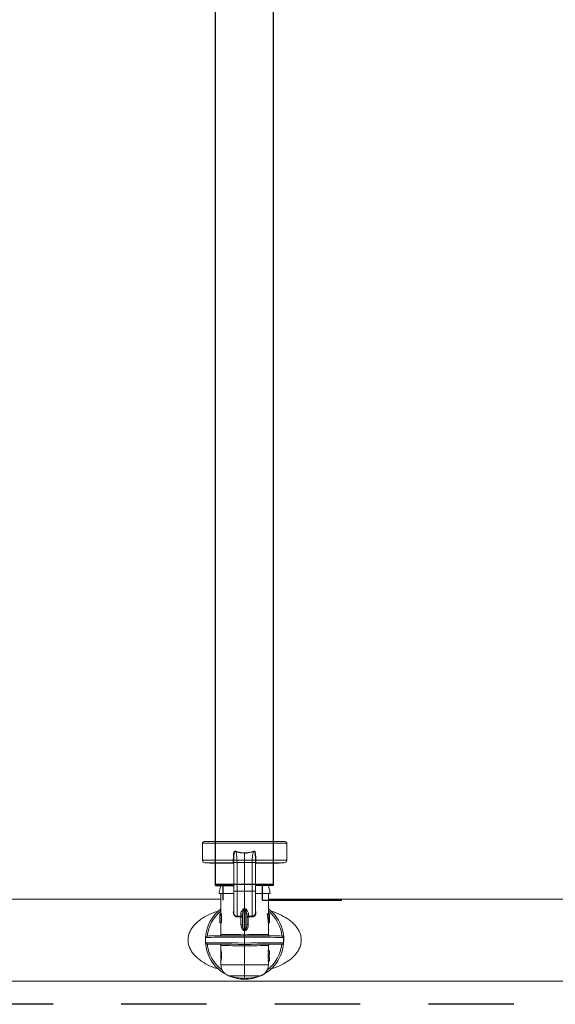
# Model space of a CAD drawing. Extents: x -0.2 to 18.1, y -5.7 to 8.4.
# Drawn here: x 4.3 to 5, y -0.6 to 0.8 of the extents above; entities that cross this region are included whole.
import ezdxf

# ---------------------------------------------------------------- set-up
doc = ezdxf.new("R2010")
doc.units = 0
doc.header["$MEASUREMENT"] = 0
doc.linetypes.add('HIDDEN2', pattern=[0.1875, 0.125, -0.0625])
for name, color, linetype in [('driplines', 35, 'CONTINUOUS'), ('hidden', 7, 'HIDDEN2'), ('image', 7, 'CONTINUOUS')]:
    doc.layers.add(name, color=color, linetype=linetype)

msp = doc.modelspace()

# ---------------------------------------------------------------- linework, layer by layer
at = {"layer": 'driplines'}
for p, q in [((4.54809, -0.42696), (4.54809, 2.63152)), ((4.63315, -0.42696), (4.63315, 2.63552)), ((4.54809, -0.42696), (4.5595, -0.42696)), ((4.5595, -0.42696), (4.61677, -0.42696)), ((4.61677, -0.42696), (4.63315, -0.42696))]:
    msp.add_line(p, q, dxfattribs=at)
at = {"layer": 'hidden'}
msp.add_lwpolyline([(6.7851, -0.59206), (6.7851, -0.6029), (1.70458, -0.6029), (1.70458, -0.59182)], dxfattribs=at)
at = {"layer": 'image', "color": 7, "linetype": 'Continuous', "lineweight": 15}
for p, q in [((4.52908, -0.39193), (4.52908, -0.36704)), ((4.52908, -0.36704), (4.65243, -0.36704)), ((4.64987, -0.36449), (4.53164, -0.36449)), ((4.65243, -0.36704), (4.65243, -0.39193)), ((4.57483, -0.39194), (4.57488, -0.38867)), ((4.57488, -0.38867), (4.57515, -0.3837)), ((4.57515, -0.3837), (4.57515, -0.3837)), ((4.59075, -0.38139), (4.59075, -0.39194)), ((4.60636, -0.3837), (4.60636, -0.3837)), ((4.60636, -0.3837), (4.60663, -0.38867)), ((4.60663, -0.38867), (4.60668, -0.39194)), ((4.57418, -0.39193), (4.52908, -0.39193)), ((4.53991, -0.39639), (4.53258, -0.39575)), ((4.53258, -0.39575), (4.57325, -0.39575)), ((4.53991, -0.39639), (4.57379, -0.39639)), ((4.5482, -0.39711), (4.54841, -0.39639)), ((4.57418, -0.39193), (4.57418, -0.39193)), ((4.5748, -0.43781), (4.5748, -0.39466)), ((4.57483, -0.39194), (4.57483, -0.39194)), ((4.57488, -0.39516), (4.57488, -0.39188)), ((4.57958, -0.39194), (4.59075, -0.39194)), ((4.57963, -0.39516), (4.57958, -0.39194)), ((4.57963, -0.43731), (4.57963, -0.39516)), ((4.57963, -0.39516), (4.59075, -0.39516)), ((4.59075, -0.39194), (4.59075, -0.39516)), ((4.60193, -0.39194), (4.59075, -0.39194)), ((4.60188, -0.39516), (4.59075, -0.39516)), ((4.59075, -0.39516), (4.59075, -0.43731)), ((4.60193, -0.39194), (4.60188, -0.39516)), ((4.60188, -0.39516), (4.60188, -0.43731)), ((4.60663, -0.39188), (4.60663, -0.39516)), ((4.60668, -0.39194), (4.60668, -0.39194)), ((4.6067, -0.39466), (4.6067, -0.39599)), ((4.6067, -0.39599), (4.6067, -0.43781)), ((4.60733, -0.39193), (4.60733, -0.39193)), ((4.65243, -0.39193), (4.60733, -0.39193)), ((4.6077, -0.39639), (4.6416, -0.39639)), ((4.60827, -0.39575), (4.64893, -0.39575)), ((4.6331, -0.39639), (4.63331, -0.39711)), ((4.64893, -0.39575), (4.6416, -0.39639)), ((4.55613, -0.42898), (4.55367, -0.43882)), ((4.55613, -0.42898), (4.5748, -0.42898)), ((4.6067, -0.42898), (4.62553, -0.42898)), ((4.62553, -0.42898), (4.6284, -0.4405)), ((4.55367, -0.43882), (4.55325, -0.4405)), ((4.55325, -0.4405), (4.57447, -0.4405)), ((4.55598, -0.47048), (4.55598, -0.4405)), ((4.57963, -0.43731), (4.59075, -0.43731)), ((4.60188, -0.43731), (4.59075, -0.43731)), ((4.59075, -0.43731), (4.59075, -0.46269)), ((4.60685, -0.4405), (4.6284, -0.4405)), ((4.62553, -0.4405), (4.62553, -0.47048)), ((3.93086, -0.44879), (4.34089, -0.44912)), ((4.34089, -0.44912), (4.55598, -0.44879)), ((4.62553, -0.44879), (5.25065, -0.44879)), ((4.55426, -0.47179), (4.55426, -0.47048)), ((4.55475, -0.47048), (4.55426, -0.47048)), ((4.55426, -0.47048), (4.55426, -0.47179)), ((4.55475, -0.47179), (4.55426, -0.47179)), ((4.55475, -0.47048), (4.55521, -0.47048)), ((4.55475, -0.48324), (4.55475, -0.47048)), ((4.55495, -0.47179), (4.55495, -0.48324)), ((4.5554, -0.47179), (4.55495, -0.47179)), ((4.55698, -0.47048), (4.55521, -0.47048)), ((4.55718, -0.47179), (4.5554, -0.47179)), ((4.55671, -0.47179), (4.55671, -0.48324)), ((4.58506, -0.47345), (4.57963, -0.47359)), ((4.58, -0.47485), (4.58524, -0.4747)), ((4.58506, -0.47043), (4.58506, -0.47345)), ((4.58506, -0.47345), (4.58541, -0.47348)), ((4.58524, -0.4747), (4.58541, -0.47471)), ((4.58541, -0.47471), (4.58541, -0.4859)), ((4.58756, -0.47273), (4.58756, -0.4859)), ((4.59075, -0.46269), (4.58981, -0.46286)), ((4.58994, -0.49333), (4.58994, -0.46325)), ((4.5917, -0.46286), (4.59075, -0.46269)), ((4.59075, -0.4631), (4.59075, -0.46269)), ((4.59075, -0.4631), (4.59075, -0.49341)), ((4.59157, -0.46325), (4.59157, -0.49333)), ((4.59394, -0.4859), (4.59394, -0.47273)), ((4.59645, -0.47345), (4.5961, -0.47348)), ((4.5961, -0.47471), (4.59627, -0.4747)), ((4.5961, -0.4859), (4.5961, -0.47471)), ((4.59627, -0.4747), (4.60151, -0.47485)), ((4.59645, -0.47345), (4.59645, -0.47043)), ((4.60188, -0.47359), (4.59645, -0.47345)), ((4.6238, -0.47048), (4.6256, -0.47048)), ((4.6256, -0.47048), (4.62713, -0.47048)), ((4.62713, -0.47179), (4.62615, -0.47179)), ((4.62713, -0.47048), (4.62713, -0.47179)), ((4.62713, -0.47048), (4.62716, -0.47048)), ((4.62716, -0.48324), (4.62716, -0.47048)), ((4.55426, -0.48357), (4.55426, -0.48263)), ((4.55475, -0.48303), (4.55426, -0.48303)), ((4.55598, -0.48357), (4.55427, -0.48357)), ((4.55495, -0.48324), (4.55475, -0.48324)), ((4.55671, -0.48324), (4.55495, -0.48324)), ((4.55598, -0.50066), (4.55598, -0.48324)), ((4.58541, -0.4859), (4.58756, -0.4859)), ((4.59394, -0.4859), (4.5961, -0.4859)), ((4.62528, -0.48357), (4.62701, -0.48357)), ((4.62553, -0.48357), (4.62553, -0.50066)), ((4.62708, -0.48324), (4.62716, -0.48324)), ((4.53537, -0.50287), (4.53536, -0.50287)), ((4.53638, -0.50286), (4.53537, -0.50287)), ((4.53901, -0.50283), (4.53638, -0.50286)), ((4.54316, -0.5028), (4.53901, -0.50283)), ((4.54111, -0.50484), (4.54686, -0.50479)), ((4.54873, -0.50275), (4.54316, -0.5028)), ((4.54686, -0.50479), (4.55393, -0.50473)), ((4.55554, -0.50269), (4.54873, -0.50275)), ((4.55393, -0.50473), (4.56212, -0.50467)), ((4.56339, -0.50262), (4.55554, -0.50269)), ((4.55631, -0.50066), (4.55598, -0.50066)), ((4.55771, -0.50065), (4.55631, -0.50066)), ((4.56017, -0.50062), (4.55771, -0.50065)), ((4.5636, -0.50059), (4.56017, -0.50062)), ((4.56212, -0.50467), (4.57117, -0.50459)), ((4.57205, -0.50255), (4.56339, -0.50262)), ((4.56791, -0.50055), (4.5636, -0.50059)), ((4.57295, -0.50051), (4.56791, -0.50055)), ((4.57117, -0.50459), (4.58081, -0.50451)), ((4.58126, -0.50247), (4.57205, -0.50255)), ((4.57856, -0.50045), (4.57295, -0.50051)), ((4.58456, -0.5004), (4.57856, -0.50045)), ((4.58081, -0.50451), (4.59075, -0.50442)), ((4.59075, -0.50238), (4.58126, -0.50247)), ((4.59075, -0.50034), (4.58456, -0.5004)), ((4.59075, -0.4948), (4.59075, -0.50034)), ((4.59695, -0.5004), (4.59075, -0.50034)), ((4.60025, -0.50247), (4.59075, -0.50238)), ((4.59075, -0.5131), (4.59075, -0.50442)), ((4.59075, -0.50442), (4.60101, -0.50451)), ((4.60295, -0.50045), (4.59695, -0.5004)), ((4.60946, -0.50255), (4.60025, -0.50247)), ((4.60101, -0.50451), (4.61093, -0.50459)), ((4.60856, -0.50051), (4.60295, -0.50045)), ((4.6136, -0.50055), (4.60856, -0.50051)), ((4.61812, -0.50262), (4.60946, -0.50255)), ((4.61093, -0.50459), (4.6202, -0.50467)), ((4.6179, -0.50059), (4.6136, -0.50055)), ((4.62134, -0.50062), (4.6179, -0.50059)), ((4.62597, -0.50269), (4.61812, -0.50262)), ((4.6202, -0.50467), (4.62853, -0.50474)), ((4.6238, -0.50065), (4.62134, -0.50062)), ((4.6252, -0.50066), (4.6238, -0.50065)), ((4.62553, -0.50066), (4.6252, -0.50066)), ((4.63278, -0.50275), (4.62597, -0.50269)), ((4.62853, -0.50474), (4.63564, -0.5048)), ((4.63835, -0.5028), (4.63278, -0.50275)), ((4.63564, -0.5048), (4.64131, -0.50485)), ((4.6425, -0.50283), (4.63835, -0.5028)), ((4.64513, -0.50286), (4.6425, -0.50283)), ((4.64614, -0.50287), (4.64513, -0.50286)), ((4.64615, -0.50287), (4.64614, -0.50287)), ((4.53333, -0.51262), (4.53333, -0.50491)), ((4.53333, -0.50491), (4.53334, -0.50491)), ((4.53334, -0.51262), (4.53333, -0.51262)), ((4.53334, -0.50491), (4.53425, -0.5049)), ((4.53425, -0.51263), (4.53334, -0.51262)), ((4.53425, -0.5049), (4.53686, -0.50488)), ((4.53686, -0.51265), (4.53425, -0.51263)), ((4.53536, -0.51466), (4.53537, -0.51466)), ((4.53537, -0.51466), (4.53638, -0.51467)), ((4.53638, -0.51467), (4.53901, -0.51469)), ((4.53686, -0.50488), (4.54111, -0.50484)), ((4.54111, -0.51268), (4.53686, -0.51265)), ((4.53901, -0.51469), (4.54316, -0.51473)), ((4.54686, -0.51273), (4.54111, -0.51268)), ((4.54316, -0.51473), (4.54873, -0.51478)), ((4.55393, -0.51279), (4.54686, -0.51273)), ((4.54873, -0.51478), (4.55554, -0.51484)), ((4.56212, -0.51286), (4.55393, -0.51279)), ((4.55554, -0.51484), (4.56339, -0.5149)), ((4.55598, -0.52304), (4.55598, -0.51686)), ((4.55598, -0.51686), (4.55631, -0.51687)), ((4.55631, -0.51687), (4.55771, -0.51688)), ((4.55771, -0.51688), (4.56017, -0.5169)), ((4.56017, -0.5169), (4.5636, -0.51693)), ((4.57117, -0.51294), (4.56212, -0.51286)), ((4.56339, -0.5149), (4.57205, -0.51498)), ((4.5636, -0.51693), (4.56791, -0.51697)), ((4.56791, -0.51697), (4.57295, -0.51702)), ((4.58081, -0.51302), (4.57117, -0.51294)), ((4.57205, -0.51498), (4.58126, -0.51506)), ((4.57295, -0.51702), (4.57856, -0.51707)), ((4.57856, -0.51707), (4.58456, -0.51713)), ((4.59075, -0.5131), (4.58081, -0.51302)), ((4.58126, -0.51506), (4.59075, -0.51514)), ((4.58456, -0.51713), (4.59075, -0.51718)), ((4.60101, -0.51302), (4.59075, -0.5131)), ((4.59075, -0.51514), (4.60025, -0.51506)), ((4.59075, -0.51718), (4.59695, -0.51713)), ((4.59075, -0.51718), (4.59075, -0.54529)), ((4.59695, -0.51713), (4.60295, -0.51707)), ((4.60025, -0.51506), (4.60946, -0.51498)), ((4.61093, -0.51293), (4.60101, -0.51302)), ((4.60295, -0.51707), (4.60856, -0.51702)), ((4.60856, -0.51702), (4.6136, -0.51697)), ((4.60946, -0.51498), (4.61812, -0.5149)), ((4.6202, -0.51285), (4.61093, -0.51293)), ((4.6136, -0.51697), (4.6179, -0.51693)), ((4.6179, -0.51693), (4.62134, -0.5169)), ((4.61812, -0.5149), (4.62597, -0.51484)), ((4.62853, -0.51278), (4.6202, -0.51285)), ((4.62134, -0.5169), (4.6238, -0.51688)), ((4.6238, -0.51688), (4.6252, -0.51687)), ((4.6252, -0.51687), (4.62553, -0.51686)), ((4.62553, -0.51686), (4.62553, -0.52398)), ((4.62597, -0.51484), (4.63278, -0.51478)), ((4.63564, -0.51272), (4.62853, -0.51278)), ((4.63278, -0.51478), (4.63835, -0.51473)), ((4.64131, -0.51268), (4.63564, -0.51272)), ((4.63835, -0.51473), (4.6425, -0.51469)), ((4.64131, -0.50485), (4.64536, -0.50488)), ((4.64536, -0.51264), (4.64131, -0.51268)), ((4.6425, -0.51469), (4.64513, -0.51467)), ((4.64513, -0.51467), (4.64614, -0.51466)), ((4.64536, -0.50488), (4.64765, -0.5049)), ((4.64765, -0.51262), (4.64536, -0.51264)), ((4.64614, -0.51466), (4.64615, -0.51466)), ((4.64765, -0.5049), (4.64765, -0.51262)), ((4.55605, -0.53905), (4.55605, -0.5231)), ((4.62515, -0.52398), (4.62515, -0.52503)), ((4.62515, -0.52398), (4.62689, -0.52398)), ((4.62515, -0.52503), (4.62689, -0.52503)), ((4.62515, -0.53038), (4.62515, -0.53144)), ((4.62515, -0.53038), (4.62689, -0.53038)), ((4.62515, -0.53144), (4.62689, -0.53144)), ((4.62515, -0.53261), (4.62515, -0.53367)), ((4.62515, -0.53261), (4.62689, -0.53261)), ((4.62551, -0.52771), (4.62724, -0.52771)), ((4.62553, -0.52385), (4.62689, -0.52385)), ((4.62553, -0.53144), (4.62553, -0.53261)), ((4.62553, -0.53157), (4.62689, -0.53157)), ((4.62553, -0.53248), (4.62689, -0.53248)), ((4.62689, -0.52398), (4.62689, -0.52503)), ((4.62689, -0.53038), (4.62689, -0.53144)), ((4.62689, -0.53261), (4.62689, -0.53367)), ((4.62725, -0.52711), (4.62725, -0.5283)), ((4.55598, -0.54529), (4.55598, -0.53893)), ((4.59075, -0.54529), (4.55598, -0.54529)), ((4.59075, -0.54529), (4.59075, -0.56099)), ((4.62553, -0.54529), (4.59075, -0.54529)), ((4.62515, -0.53367), (4.62689, -0.53367)), ((4.62515, -0.53902), (4.62515, -0.54007)), ((4.62515, -0.53902), (4.62689, -0.53902)), ((4.62515, -0.54007), (4.62689, -0.54007)), ((4.62551, -0.53634), (4.62724, -0.53634)), ((4.62553, -0.54007), (4.62553, -0.54529)), ((4.62553, -0.5402), (4.62689, -0.5402)), ((4.62689, -0.53902), (4.62689, -0.54007)), ((4.62725, -0.53575), (4.62725, -0.53694)), ((4.5672, -0.56099), (4.59075, -0.56099)), ((4.59075, -0.56099), (4.61431, -0.56099)), ((4.59075, -0.56099), (4.59075, -0.56491)), ((6.83237, -0.56876), (4.17273, -0.56907)), ((4.59075, -0.56491), (4.59075, -0.56618))]:
    msp.add_line(p, q, dxfattribs=at)
at = {"layer": 'image'}
for p, q in [((4.54823, -0.42898), (4.54823, -0.39575)), ((4.63328, -0.42898), (4.63328, -0.39575)), ((4.54823, -0.42898), (4.5748, -0.42898)), ((4.5595, -0.45027), (4.5595, -0.42696)), ((4.63328, -0.42898), (4.6067, -0.42898)), ((4.61677, -0.45027), (4.61677, -0.42696)), ((4.61677, -0.45027), (4.73315, -0.45027))]:
    msp.add_line(p, q, dxfattribs=at)
at = {"layer": 'image', "color": 7, "linetype": 'Continuous', "lineweight": 15}
for centre, radius, start, end in [((4.53164, -0.36704), 0.00255, 90, 180), ((4.64987, -0.36704), 0.00255, 0, 90), ((4.53291, -0.39193), 0.00383, 180, 265), ((4.5735, -0.48298), 0.09105, 89.1607, 89.56846), ((4.57362, -0.47918), 0.08725, 89.20476, 89.6303), ((4.60801, -0.48298), 0.09105, 90.43154, 90.8393), ((4.60789, -0.47918), 0.08725, 90.3697, 90.79524), ((4.6486, -0.39193), 0.00383, 275, 0), ((4.59075, -0.50876), 0.05742, 127.26883, 175.27959), ((4.59075, -0.50876), 0.055, 129.21129, 173.83914), ((4.58514, -0.47286), 0.00243, 3.1675, 92.00648), ((4.58207, -0.47452), 0.00317, 356.72941, 19.69227), ((4.58229, -0.47409), 0.00318, 348.79806, 11.20194), ((4.58281, -0.46543), 0.00745, 17.01634, 20.21833), ((4.59075, -0.50876), 0.05742, 270, 52.73117), ((4.59795, -0.46519), 0.00667, 159.5155, 163.09373), ((4.59637, -0.47286), 0.00243, 87.99352, 176.8325), ((4.59925, -0.47409), 0.00321, 168.90477, 191.09523), ((4.59944, -0.47452), 0.00317, 160.30773, 183.27059), ((4.60209, -0.46905), 0.00455, 267.29948, 1.90224), ((4.59075, -0.50876), 0.055, 6.16086, 50.78871), ((4.53538, -0.50491), 0.00204, 90.5, 178.19615), ((4.55394, -0.50066), 0.00204, 270.5, 0.07951), ((4.50782, -0.48744), 0.08233, 354.94162, 355.89658), ((4.68297, -0.48669), 0.09164, 184.15193, 185.00987), ((4.62757, -0.50066), 0.00204, 179.59977, 269.5), ((4.64613, -0.50491), 0.00204, 66.98456, 89.5), ((4.53538, -0.51262), 0.00204, 180, 269.5), ((4.59075, -0.50876), 0.05742, 184.7205, 270), ((4.59075, -0.50876), 0.055, 186.16086, 233.14623), ((4.55394, -0.51686), 0.00204, 359.59893, 89.5), ((4.59075, -0.50876), 0.055, 306.85376, 353.83914), ((4.62757, -0.51686), 0.00204, 90.5, 180.07951), ((4.64613, -0.51262), 0.00204, 270.5, 292.97138), ((4.57257, -0.54529), 0.01659, 180, 251.10326), ((4.60894, -0.54529), 0.01659, 288.89674, 0), ((4.59075, -0.49218), 0.07273, 251.10326, 270), ((4.59075, -0.49218), 0.07273, 270, 288.89674)]:
    msp.add_arc(centre, radius, start, end, dxfattribs=at)
at = {"layer": 'image', "color": 7, "linetype": 'Continuous', "lineweight": 15, "extrusion": (0, 0, -1)}
for centre, major_axis, ratio, start_param, end_param in [((4.59075, -0.48263), (0, -0.07119), 0.512628, 1.5652069, 1.7236059), ((4.59075, -0.45601), (0, -0.06377), 0.5722656, 1.3207541, 1.3418797), ((4.59075, -0.45601), (0, -0.06076), 0.5722656, 1.3080811, 1.3303207), ((4.14892, -0.44021), (0.45535, -0.01716), 0.057028, 0.2420793, 0.2493835), ((5.03259, -0.44021), (0.45535, 0.01716), 0.057028, 2.8922092, 2.8995134), ((4.59075, -0.49161), (0, -0.06785), 0.5125, 4.395664, 4.5935491), ((4.59075, -0.49161), (0, -0.07121), 0.5125, 4.4110967, 4.5991834), ((4.59075, -0.48914), (0, -0.07119), 0.512628, 4.4662485, 4.6264255), ((4.59075, -0.48314), (0.03649, 0), 0.5503876, 3.120074, 3.147182), ((4.59075, -0.4813), (0.03649, 0), 0.5503876, 0.0859635, 0.1132056), ((4.59075, -0.55339), (0.00439, -0.05873), 0.5873122, 3.2415526, 3.2681891), ((4.59093, -0.55202), (0.00512, -0.0587), 0.629839, 3.2525557, 3.2744226), ((4.59058, -0.55202), (-0.00512, -0.0587), 0.629839, 3.0087628, 3.0306296), ((4.59075, -0.55339), (-0.00439, -0.05873), 0.5873122, 3.0149962, 3.0416327), ((4.59075, -0.5283), (0.03477, 0), 0.6400588, 6.135864, 6.2564825), ((4.59075, -0.52711), (0.03477, 0), 0.6400588, 0.0267028, 0.1473213), ((4.59075, -0.52711), (0.03649, 0), 0.6398272, 6.1428651, 6.285987), ((4.59075, -0.52724), (0.03649, 0), 0.6398201, 6.1428651, 6.2803836), ((4.59075, -0.5283), (0.03649, 0), 0.6400588, 6.1428651, 6.2577433), ((4.59075, -0.52711), (0.03649, 0), 0.6400588, 0.025442, 0.1403202), ((4.59075, -0.5283), (0.03649, 0), 0.64022, 6.2803836, 6.4235055), ((4.59075, -0.52817), (0.03649, 0), 0.6402289, 0.0028017, 0.1403202), ((4.59075, -0.53575), (0.03649, 0), 0.6398272, 6.1428651, 6.285987), ((4.59075, -0.53588), (0.03649, 0), 0.6398201, 6.1428651, 6.2803836), ((4.59075, -0.53694), (0.03477, 0), 0.6400588, 6.135864, 6.2564825), ((4.59075, -0.53575), (0.03477, 0), 0.6400588, 0.0267028, 0.1473213), ((4.59075, -0.53694), (0.03649, 0), 0.6400588, 6.1428651, 6.2577433), ((4.59075, -0.53575), (0.03649, 0), 0.6400588, 0.025442, 0.1403202), ((4.59075, -0.53694), (0.03649, 0), 0.64022, 6.2803836, 6.4235055), ((4.59075, -0.53681), (0.03649, 0), 0.6402289, 0.0028017, 0.1403202)]:
    msp.add_ellipse(centre, major_axis=major_axis, ratio=ratio, start_param=start_param, end_param=end_param, dxfattribs=at)
at = {"layer": 'image', "color": 7, "linetype": 'Continuous', "lineweight": 15}
for points, knots in [([(4.57825, -0.37902), (4.57797, -0.37889), (4.5775, -0.37867), (4.57676, -0.37864), (4.57616, -0.37885), (4.57559, -0.37932), (4.57503, -0.3802), (4.57467, -0.38148), (4.57467, -0.38438), (4.57418, -0.38783), (4.57418, -0.39084), (4.57418, -0.39193)], [0, 0, 0, 0, 0.0592416, 0.100267, 0.141579, 0.1796921, 0.2429935, 0.3379225, 0.4287807, 0.7919582, 1, 1, 1, 1]), ([(4.57515, -0.3837), (4.57515, -0.3837), (4.57515, -0.38347), (4.57534, -0.38244), (4.57517, -0.38125), (4.5756, -0.38012), (4.57586, -0.37963), (4.57629, -0.37923), (4.57659, -0.3791), (4.57693, -0.37905), (4.57733, -0.37907), (4.57799, -0.37948), (4.57799, -0.37948), (4.57799, -0.37948)], [0, 0, 0, 0, 0.0000905, 0.1028599, 0.4732162, 0.5195642, 0.6494687, 0.723257, 0.7816957, 0.8003147, 0.8783733, 0.9999547, 1, 1, 1, 1]), ([(4.57958, -0.39194), (4.57951, -0.39048), (4.57934, -0.38677), (4.57876, -0.38246), (4.57809, -0.37983), (4.57792, -0.37914)], [0, 0, 0, 0, 0.3229573, 0.8225215, 1, 1, 1, 1]), ([(4.57799, -0.37941), (4.57835, -0.37952), (4.58241, -0.38081), (4.58678, -0.38111), (4.59075, -0.38139)], [0, 0, 0, 0, 0.0885103, 1, 1, 1, 1]), ([(4.59074, -0.381), (4.58719, -0.38078), (4.58327, -0.38054), (4.57922, -0.37931), (4.57851, -0.37908), (4.57816, -0.37897)], [0, 0, 0, 0, 0.8218829, 0.9113277, 1, 1, 1, 1]), ([(4.59074, -0.38139), (4.59074, -0.38132), (4.59075, -0.3812), (4.59075, -0.38107), (4.59075, -0.381)], [0, 0, 0, 0, 0.500273, 1, 1, 1, 1]), ([(4.59075, -0.38139), (4.5916, -0.3814), (4.59595, -0.38147), (4.60014, -0.38033), (4.60352, -0.37941)], [0, 0, 0, 0, 0.1943034, 1, 1, 1, 1]), ([(4.60335, -0.37897), (4.60003, -0.37991), (4.5959, -0.38109), (4.5916, -0.38102), (4.59077, -0.381)], [0, 0, 0, 0, 0.8060229, 1, 1, 1, 1]), ([(4.60359, -0.37914), (4.60342, -0.37983), (4.60275, -0.38246), (4.60217, -0.38677), (4.602, -0.39048), (4.60193, -0.39194)], [0, 0, 0, 0, 0.1774785, 0.6770427, 1, 1, 1, 1]), ([(4.60733, -0.39193), (4.60733, -0.39084), (4.60733, -0.38783), (4.60684, -0.38438), (4.60684, -0.38148), (4.60648, -0.3802), (4.60592, -0.37932), (4.60535, -0.37885), (4.60475, -0.37864), (4.60401, -0.37867), (4.60354, -0.37889), (4.60326, -0.37902)], [0, 0, 0, 0, 0.2080418, 0.5712193, 0.6620775, 0.7570065, 0.8203079, 0.858421, 0.899733, 0.9407584, 1, 1, 1, 1]), ([(4.60352, -0.37948), (4.60352, -0.37948), (4.60352, -0.37948), (4.60418, -0.37907), (4.60462, -0.37905), (4.60495, -0.37911), (4.60525, -0.37926), (4.60565, -0.37963), (4.60606, -0.38042), (4.60635, -0.38137), (4.60627, -0.38229), (4.60627, -0.383), (4.60636, -0.38347), (4.60636, -0.3837), (4.60636, -0.3837)], [0, 0, 0, 0, 0.0000452, 0.1212995, 0.1991482, 0.2349756, 0.2761249, 0.3497147, 0.4792697, 0.678298, 0.7848617, 0.8974168, 0.9999097, 1, 1, 1, 1]), ([(4.57418, -0.39193), (4.57417, -0.39235), (4.57415, -0.3932), (4.57411, -0.39405), (4.57414, -0.39446), (4.57415, -0.39455)], [0, 0, 0, 0, 0.4368074, 0.8740476, 1, 1, 1, 1]), ([(4.57486, -0.39516), (4.57486, -0.39508), (4.57485, -0.39493), (4.5747, -0.39474), (4.57446, -0.39459), (4.57425, -0.39456), (4.57415, -0.39455)], [0, 0, 0, 0, 0.2500304, 0.499983, 0.749944, 1, 1, 1, 1]), ([(4.57415, -0.39455), (4.57419, -0.3948), (4.57427, -0.39531), (4.57463, -0.39553), (4.5748, -0.39563)], [0, 0, 0, 0, 0.5106267, 1, 1, 1, 1]), ([(4.57486, -0.39516), (4.57486, -0.39516), (4.57486, -0.39503), (4.57478, -0.39456), (4.57481, -0.39346), (4.57483, -0.39245), (4.57483, -0.39194)], [0, 0, 0, 0, 0.0001937, 0.121478, 0.5542469, 1, 1, 1, 1]), ([(4.57497, -0.39516), (4.57489, -0.39516), (4.57479, -0.39516), (4.57481, -0.39516), (4.57481, -0.39516)], [0, 0, 0, 0, 0.8032658, 1, 1, 1, 1]), ([(4.57958, -0.39194), (4.57903, -0.39194), (4.57795, -0.39194), (4.57651, -0.39194), (4.57543, -0.39194), (4.57495, -0.39194), (4.57485, -0.39194), (4.57483, -0.39194)], [0, 0, 0, 0, 0.2318219, 0.4636297, 0.6964298, 0.9297286, 1, 1, 1, 1]), ([(4.57963, -0.39516), (4.57899, -0.39516), (4.57772, -0.39516), (4.57614, -0.39516), (4.57515, -0.39516), (4.57502, -0.39516), (4.57497, -0.39516)], [0, 0, 0, 0, 0.2813795, 0.5627552, 0.8440787, 1, 1, 1, 1]), ([(4.60188, -0.39516), (4.60251, -0.39516), (4.60378, -0.39516), (4.60539, -0.39516), (4.60645, -0.39516), (4.60672, -0.39516), (4.6067, -0.39516), (4.6067, -0.39516)], [0, 0, 0, 0, 0.2433691, 0.4867349, 0.7300555, 0.973424, 1, 1, 1, 1]), ([(4.60668, -0.39194), (4.60667, -0.39194), (4.60661, -0.39194), (4.60627, -0.39194), (4.60529, -0.39194), (4.60391, -0.39194), (4.60272, -0.39194), (4.60205, -0.39194), (4.60193, -0.39194)], [0, 0, 0, 0, 0.0175101, 0.249064, 0.4819335, 0.7152784, 0.9482222, 1, 1, 1, 1]), ([(4.60668, -0.39194), (4.60668, -0.39206), (4.60668, -0.3927), (4.60674, -0.39388), (4.60665, -0.39471), (4.60665, -0.39516), (4.60665, -0.39516)], [0, 0, 0, 0, 0.1045446, 0.559729, 0.9998062, 1, 1, 1, 1]), ([(4.60665, -0.39516), (4.60665, -0.39508), (4.60665, -0.39493), (4.60681, -0.39474), (4.60705, -0.39459), (4.60725, -0.39456), (4.60736, -0.39455)], [0, 0, 0, 0, 0.2500304, 0.499983, 0.749944, 1, 1, 1, 1]), ([(4.6067, -0.3956), (4.60678, -0.39558), (4.60707, -0.3955), (4.60726, -0.39512), (4.60733, -0.39471), (4.60736, -0.39455)], [0, 0, 0, 0, 0.1695704, 0.6624735, 1, 1, 1, 1]), ([(4.60736, -0.39455), (4.60737, -0.39421), (4.6074, -0.39352), (4.60733, -0.39256), (4.60733, -0.39203), (4.60733, -0.39193)], [0, 0, 0, 0, 0.4493887, 0.8982716, 1, 1, 1, 1]), ([(4.5748, -0.46902), (4.5748, -0.46819), (4.5748, -0.46653), (4.5748, -0.45905), (4.5748, -0.44899), (4.5748, -0.4412), (4.5748, -0.43731)], [0, 0, 0, 0, 0.250434, 0.4998605, 0.7501146, 1, 1, 1, 1]), ([(4.57963, -0.43731), (4.57899, -0.43731), (4.57772, -0.43731), (4.57613, -0.43731), (4.57502, -0.43731), (4.57488, -0.43731), (4.5748, -0.43731)], [0, 0, 0, 0, 0.2500135, 0.5000235, 0.7499872, 1, 1, 1, 1]), ([(4.57963, -0.47359), (4.57963, -0.47294), (4.57963, -0.47117), (4.57963, -0.46392), (4.57963, -0.45175), (4.57963, -0.44212), (4.57963, -0.43731)], [0, 0, 0, 0, 0.1618079, 0.441208, 0.7206038, 1, 1, 1, 1]), ([(4.60188, -0.43731), (4.60188, -0.44212), (4.60188, -0.45175), (4.60188, -0.46392), (4.60188, -0.47117), (4.60188, -0.47294), (4.60188, -0.47359)], [0, 0, 0, 0, 0.2793962, 0.558792, 0.8381921, 1, 1, 1, 1]), ([(4.60188, -0.43731), (4.60251, -0.43731), (4.60378, -0.43731), (4.60538, -0.43731), (4.60649, -0.43731), (4.60663, -0.43731), (4.6067, -0.43731)], [0, 0, 0, 0, 0.2500135, 0.5000235, 0.7499872, 1, 1, 1, 1]), ([(4.6067, -0.43731), (4.6067, -0.4412), (4.6067, -0.44899), (4.6067, -0.45904), (4.6067, -0.46653), (4.6067, -0.46819), (4.6067, -0.46902)], [0, 0, 0, 0, 0.2498872, 0.5001342, 0.7495611, 1, 1, 1, 1]), ([(4.55255, -0.46634), (4.55229, -0.4664), (4.54781, -0.46749), (4.54096, -0.47034), (4.53203, -0.47478), (4.52491, -0.47943), (4.51893, -0.48457), (4.51429, -0.48994), (4.51081, -0.49555), (4.50845, -0.50172), (4.50755, -0.50841), (4.50828, -0.51512), (4.51051, -0.52137), (4.5139, -0.52707), (4.51948, -0.53369), (4.52792, -0.54049), (4.53922, -0.54647), (4.54741, -0.54989), (4.55194, -0.55102), (4.55224, -0.55109)], [0, 0, 0, 0, 0.006015, 0.1046673, 0.1712107, 0.2376385, 0.3018614, 0.3529143, 0.3998339, 0.4505594, 0.4987298, 0.5470358, 0.5975753, 0.6449472, 0.6961192, 0.7949918, 0.893945, 0.992954, 1, 1, 1, 1]), ([(4.5748, -0.46615), (4.57475, -0.46624), (4.57439, -0.46684), (4.57413, -0.46819), (4.57413, -0.47012), (4.5748, -0.47205), (4.57611, -0.47364), (4.57792, -0.47471), (4.57931, -0.4748), (4.58, -0.47485)], [0, 0, 0, 0, 0.0252678, 0.1716384, 0.3196273, 0.4804698, 0.652342, 0.8267411, 1, 1, 1, 1]), ([(4.57963, -0.47359), (4.57963, -0.47359), (4.57902, -0.47359), (4.57795, -0.47349), (4.57643, -0.47269), (4.57537, -0.47143), (4.57483, -0.47007), (4.57485, -0.46921), (4.57486, -0.4689)], [0, 0, 0, 0, 0.0000751, 0.2301107, 0.4594353, 0.6807118, 0.8834144, 1, 1, 1, 1]), ([(4.57963, -0.47359), (4.57968, -0.47363), (4.57977, -0.47371), (4.57989, -0.47401), (4.57997, -0.4744), (4.57999, -0.4747), (4.58, -0.47485)], [0, 0, 0, 0, 0.2499989, 0.5002427, 0.7501252, 1, 1, 1, 1]), ([(4.58981, -0.46286), (4.58964, -0.4629), (4.58921, -0.46302), (4.58818, -0.46382), (4.58644, -0.46621), (4.5852, -0.46867), (4.58508, -0.47014), (4.58506, -0.47043)], [0, 0, 0, 0, 0.0363804, 0.0974024, 0.3156684, 0.8638467, 1, 1, 1, 1]), ([(4.58541, -0.47348), (4.58565, -0.47353), (4.58613, -0.47364), (4.5868, -0.47405), (4.58726, -0.47458), (4.58747, -0.47508), (4.58753, -0.47533), (4.58755, -0.47546), (4.58756, -0.47553), (4.58756, -0.47562), (4.58756, -0.47566), (4.58756, -0.47569), (4.58756, -0.4757), (4.58756, -0.47571), (4.58756, -0.47572), (4.58756, -0.47572)], [0, 0, 0, 0, 0.202569, 0.3946111, 0.650291, 0.8164279, 0.8990722, 0.9010257, 0.9448624, 0.9693183, 0.9827335, 0.9904776, 0.992778, 0.9938509, 1, 1, 1, 1]), ([(4.58541, -0.47471), (4.58565, -0.47474), (4.58613, -0.47478), (4.5868, -0.47497), (4.58726, -0.47521), (4.58747, -0.47543), (4.58753, -0.47555), (4.58755, -0.4756), (4.58756, -0.47564), (4.58756, -0.47568), (4.58756, -0.4757), (4.58756, -0.47571), (4.58756, -0.47571), (4.58756, -0.47572), (4.58756, -0.47572), (4.58756, -0.47572)], [0, 0, 0, 0, 0.2024091, 0.3944952, 0.6503849, 0.8158582, 0.8985975, 0.9010618, 0.9449548, 0.969233, 0.982762, 0.9904113, 0.9927797, 0.9939203, 1, 1, 1, 1]), ([(4.58756, -0.47273), (4.58758, -0.47232), (4.58764, -0.47023), (4.58826, -0.46726), (4.58909, -0.46444), (4.5896, -0.46353), (4.58982, -0.46331), (4.58991, -0.46326), (4.58994, -0.46325)], [0, 0, 0, 0, 0.1385326, 0.7068543, 0.9232982, 0.9754304, 0.992915, 1, 1, 1, 1]), ([(4.59157, -0.46325), (4.59163, -0.46328), (4.59172, -0.46333), (4.59192, -0.46355), (4.59243, -0.46445), (4.59325, -0.46726), (4.59387, -0.47023), (4.59393, -0.47232), (4.59394, -0.47273)], [0, 0, 0, 0, 0.01517333, 0.02454817, 0.07668158, 0.29313016, 0.86146435, 1, 1, 1, 1]), ([(4.59645, -0.47043), (4.59643, -0.47014), (4.59631, -0.46867), (4.59507, -0.46621), (4.59333, -0.46382), (4.5923, -0.46302), (4.59187, -0.4629), (4.5917, -0.46286)], [0, 0, 0, 0, 0.1361585, 0.6843577, 0.902632, 0.9636563, 1, 1, 1, 1]), ([(4.59394, -0.47572), (4.59394, -0.47572), (4.59394, -0.47571), (4.59394, -0.4757), (4.59394, -0.47569), (4.59395, -0.47566), (4.59395, -0.47562), (4.59395, -0.47553), (4.59396, -0.47546), (4.59398, -0.47533), (4.59404, -0.47508), (4.59425, -0.47458), (4.59471, -0.47405), (4.59538, -0.47364), (4.59586, -0.47353), (4.5961, -0.47348)], [0, 0, 0, 0, 0.00614911, 0.00722205, 0.00952242, 0.01726649, 0.03068173, 0.05513761, 0.09897435, 0.10092784, 0.1835721, 0.34970898, 0.60538886, 0.79743103, 1, 1, 1, 1]), ([(4.59394, -0.47572), (4.59394, -0.47572), (4.59394, -0.47572), (4.59394, -0.47571), (4.59394, -0.47571), (4.59395, -0.4757), (4.59395, -0.47568), (4.59395, -0.47564), (4.59396, -0.4756), (4.59398, -0.47555), (4.59404, -0.47543), (4.59425, -0.47521), (4.59471, -0.47497), (4.59538, -0.47478), (4.59586, -0.47474), (4.5961, -0.47471)], [0, 0, 0, 0, 0.0060797, 0.0072203, 0.0095887, 0.017238, 0.030767, 0.0550452, 0.0989382, 0.1014025, 0.1841418, 0.3496151, 0.6055048, 0.7975909, 1, 1, 1, 1]), ([(4.60151, -0.47485), (4.60175, -0.47485), (4.60265, -0.47485), (4.60413, -0.47444), (4.60566, -0.47338), (4.60675, -0.47192), (4.60739, -0.4701), (4.60738, -0.46811), (4.60711, -0.46668), (4.60672, -0.46612), (4.6067, -0.4661)], [0, 0, 0, 0, 0.0600007, 0.2251766, 0.3794485, 0.5242508, 0.6701878, 0.8324354, 0.9934224, 1, 1, 1, 1]), ([(4.60188, -0.47359), (4.60183, -0.47363), (4.60174, -0.47371), (4.60162, -0.47401), (4.60154, -0.4744), (4.60152, -0.4747), (4.60151, -0.47485)], [0, 0, 0, 0, 0.2500231, 0.5000176, 0.7499249, 1, 1, 1, 1]), ([(4.67369, -0.50876), (4.67355, -0.50657), (4.67333, -0.50325), (4.67201, -0.49899), (4.67031, -0.49496), (4.66744, -0.49024), (4.66185, -0.48368), (4.65342, -0.47694), (4.64217, -0.47099), (4.63369, -0.4675), (4.62886, -0.46632), (4.62824, -0.46617)], [0, 0, 0, 0, 0.09475253, 0.14370657, 0.19444526, 0.28742627, 0.38865893, 0.58262296, 0.77714585, 0.97179053, 1, 1, 1, 1]), ([(4.58541, -0.4859), (4.58545, -0.48683), (4.58553, -0.4889), (4.58629, -0.49156), (4.58748, -0.49344), (4.58858, -0.49434), (4.58936, -0.49464), (4.58976, -0.49469), (4.58983, -0.4947)], [0, 0, 0, 0, 0.265327, 0.582537, 0.7709876, 0.8859738, 0.9793262, 1, 1, 1, 1]), ([(4.58994, -0.49333), (4.58981, -0.4933), (4.58959, -0.49324), (4.58918, -0.49293), (4.58864, -0.49222), (4.58802, -0.49062), (4.58763, -0.48841), (4.58759, -0.48669), (4.58756, -0.4859)], [0, 0, 0, 0, 0.0453437, 0.082929, 0.1808255, 0.3646933, 0.7045214, 1, 1, 1, 1]), ([(4.59394, -0.4859), (4.59389, -0.48735), (4.59382, -0.48928), (4.59315, -0.49156), (4.59265, -0.49257), (4.59207, -0.49318), (4.59171, -0.49329), (4.59157, -0.49333)], [0, 0, 0, 0, 0.5367609, 0.7093627, 0.8644529, 0.9498189, 1, 1, 1, 1]), ([(4.59168, -0.4947), (4.59193, -0.49465), (4.59255, -0.49454), (4.59361, -0.49386), (4.5946, -0.49264), (4.59583, -0.48998), (4.59599, -0.48764), (4.5961, -0.4859)], [0, 0, 0, 0, 0.0713567, 0.1782968, 0.3444862, 0.512466, 1, 1, 1, 1]), ([(4.59075, -0.4948), (4.59075, -0.49479), (4.59075, -0.49454), (4.59075, -0.49405), (4.59075, -0.49363), (4.59075, -0.49341)], [0, 0, 0, 0, 0.0294682, 0.5042731, 1, 1, 1, 1]), ([(4.59075, -0.50034), (4.59075, -0.50039), (4.59075, -0.50054), (4.59075, -0.50092), (4.59075, -0.50145), (4.59075, -0.50196), (4.59075, -0.50232), (4.59075, -0.50236), (4.59075, -0.50238)], [0, 0, 0, 0, 0.0467235, 0.1413202, 0.3560067, 0.5707097, 0.7853405, 1, 1, 1, 1]), ([(4.59075, -0.50442), (4.59075, -0.50437), (4.59075, -0.50422), (4.59075, -0.50385), (4.59075, -0.50332), (4.59075, -0.5028), (4.59075, -0.50245), (4.59075, -0.50241), (4.59075, -0.50238)], [0, 0, 0, 0, 0.0487901, 0.1413298, 0.356009, 0.5706423, 0.7853478, 1, 1, 1, 1]), ([(4.64765, -0.5049), (4.64765, -0.50482), (4.64765, -0.50463), (4.64761, -0.50433), (4.64751, -0.50388), (4.64718, -0.50317), (4.64691, -0.50303), (4.64692, -0.50303), (4.64693, -0.50304)], [0, 0, 0, 0, 0.0298666, 0.0663152, 0.1262573, 0.2818739, 0.807577, 1, 1, 1, 1]), ([(4.59075, -0.51514), (4.59075, -0.51512), (4.59075, -0.51508), (4.59075, -0.51472), (4.59075, -0.51421), (4.59075, -0.51368), (4.59075, -0.5133), (4.59075, -0.51315), (4.59075, -0.5131)], [0, 0, 0, 0, 0.2146518, 0.4293569, 0.6439898, 0.8586685, 0.9510226, 1, 1, 1, 1]), ([(4.59075, -0.51514), (4.59075, -0.51517), (4.59075, -0.51521), (4.59075, -0.51556), (4.59075, -0.51608), (4.59075, -0.51661), (4.59075, -0.51698), (4.59075, -0.51714), (4.59075, -0.51718)], [0, 0, 0, 0, 0.2146599, 0.4292911, 0.6439945, 0.8586814, 0.9534639, 1, 1, 1, 1]), ([(4.6286, -0.55127), (4.62902, -0.55117), (4.63368, -0.55003), (4.642, -0.5466), (4.65332, -0.54066), (4.66179, -0.53392), (4.66739, -0.52735), (4.67027, -0.52264), (4.67198, -0.5186), (4.67332, -0.51431), (4.67355, -0.51097), (4.67369, -0.50876)], [0, 0, 0, 0, 0.019564, 0.2159216, 0.4121526, 0.608241, 0.7097468, 0.803089, 0.8544604, 0.9040563, 1, 1, 1, 1]), ([(4.64693, -0.51449), (4.64692, -0.51449), (4.6469, -0.51451), (4.64703, -0.51442), (4.64719, -0.51424), (4.64735, -0.51399), (4.64748, -0.5137), (4.64758, -0.51334), (4.64763, -0.51307), (4.64765, -0.51281), (4.64765, -0.51267), (4.64765, -0.51262)], [0, 0, 0, 0, 0.1725594, 0.4228367, 0.5952533, 0.7159081, 0.849477, 0.9002992, 0.9515025, 0.9815492, 1, 1, 1, 1]), ([(4.55599, -0.5231), (4.55602, -0.52319), (4.55608, -0.52336), (4.55638, -0.5247), (4.55673, -0.52669), (4.55698, -0.5292), (4.55703, -0.53191), (4.55685, -0.53449), (4.55653, -0.53671), (4.5562, -0.53829), (4.55599, -0.53909), (4.556, -0.53897), (4.55601, -0.53893)], [0, 0, 0, 0, 0.1040318, 0.2079904, 0.3136892, 0.4205737, 0.5253574, 0.6278549, 0.7313598, 0.837582, 0.9442285, 1, 1, 1, 1])]:
    msp.add_open_spline(points, degree=3, knots=knots, dxfattribs=at)

doc.saveas('drawing.dxf')
